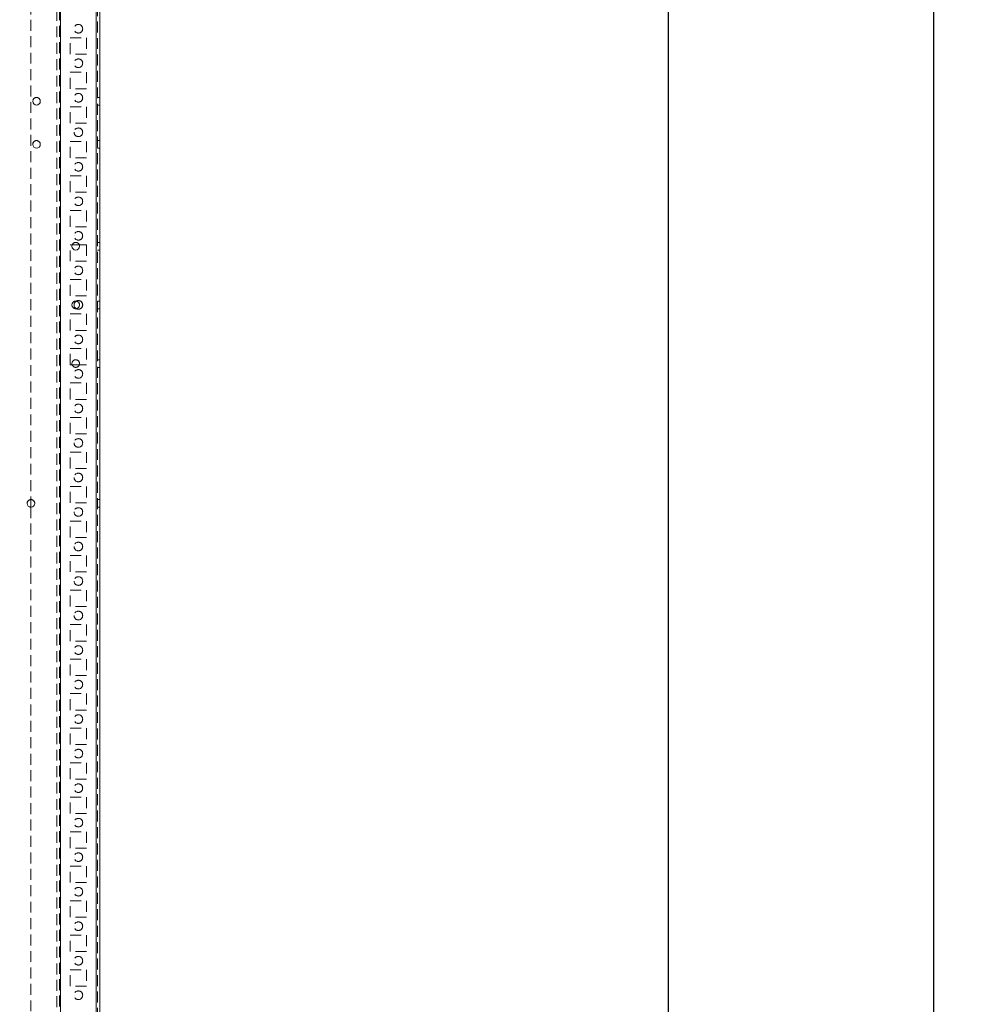
# Model space of a CAD drawing. Units: millimetres. Extents: x -3786 to 4614, y -3385 to 2555.
# Drawn here: x 499 to 1048, y -1420 to -850 of the extents above; entities that cross this region are included whole.
import ezdxf

# ---------------------------------------------------------------- set-up
doc = ezdxf.new("R2010")
doc.units = ezdxf.units.MM
doc.header["$LTSCALE"] = 5
doc.header["$PDSIZE"] = -1
doc.linetypes.add('HIDDEN', pattern=[1.905, 1.27, -0.635])
doc.layers.add('Dimensions', color=7, linetype='Continuous')
doc.styles.get("Standard").update_dxf_attribs({"font": 'romans.shx', "width": 0.8})
doc.dimstyles.new('SLDDIMSTYLE2', dxfattribs={"dimscale": 10, "dimtxt": 2.5, "dimasz": 3.302, "dimexe": 1, "dimexo": 1, "dimgap": 0.926042, "dimtad": 1, "dimdec": 0, "dimrnd": 1e-09, "dimzin": 12, "dimdsep": 46, "dimtxsty": 'Standard', "dimcen": 2, "dimadec": 0, "dimazin": 3, "dimtfac": 1, "dimtdec": 0, "dimtmove": 0, "dimatfit": 0, "dimfxl": 1, "dimfrac": 2, "dimtolj": 1, "dimtzin": 12, "dimarcsym": 0})

# ---------------------------------------------------------------- blocks, each defined once
blk = doc.blocks.new('*D17')
at = {"layer": 'Defpoints', "color": 0, "transparency": 16777216}
for p in [(498.58, 245.05), (874.47, 245.05), (498.57, -1674.96)]:
    blk.add_point(p, dxfattribs=at)
at = {"layer": 'Dimensions', "color": 0, "lineweight": -2, "transparency": 16777216}
for p, q in [((518.58, 245.05), (894.47, 245.05)), ((874.47, -1608.92), (874.47, 179.01)), ((518.57, -1674.96), (894.47, -1674.96))]:
    blk.add_line(p, q, dxfattribs=at)
at = {"layer": 'Dimensions', "color": 0, "transparency": 16777216}
for points in [[(863.47, 179.01), (885.48, 179.01), (874.47, 245.05)], [(863.47, -1608.92), (885.48, -1608.92), (874.47, -1674.96)]]:
    blk.add_solid(points, dxfattribs=at)
at = {"layer": 'Dimensions', "color": 0, "transparency": 16777216, "insert": (830.95, -714.95), "char_height": 50, "attachment_point": 5, "rotation": 90}
blk.add_mtext('\\A1;1920', dxfattribs=at)
blk = doc.blocks.new('*D20')
at = {"layer": 'Defpoints', "color": 0, "transparency": 16777216}
for p in [(542.98, 295.05), (1028.24, 295.05), (542.97, -1724.96)]:
    blk.add_point(p, dxfattribs=at)
at = {"layer": 'Dimensions', "color": 0, "lineweight": -2, "transparency": 16777216}
for p, q in [((562.98, 295.05), (1048.24, 295.05)), ((1028.24, -1658.92), (1028.24, 229.01)), ((562.97, -1724.96), (1048.24, -1724.96))]:
    blk.add_line(p, q, dxfattribs=at)
at = {"layer": 'Dimensions', "color": 0, "transparency": 16777216}
for points in [[(1017.24, 229.01), (1039.25, 229.01), (1028.24, 295.05)], [(1017.24, -1658.92), (1039.25, -1658.92), (1028.24, -1724.96)]]:
    blk.add_solid(points, dxfattribs=at)
at = {"layer": 'Dimensions', "color": 0, "transparency": 16777216, "insert": (984.72, -714.95), "char_height": 50, "attachment_point": 5, "rotation": 90}
blk.add_mtext('\\A1;2020', dxfattribs=at)

msp = doc.modelspace()

# ---------------------------------------------------------------- linework, layer by layer
at = {"color": 7, "linetype": 'Continuous', "lineweight": 18}
for p, q in [((542.97, -1722.1, -200.31), (542.97, 292.2, -200.31)), ((545.07, -1722.1, -200.31), (545.07, 292.2, -200.31)), ((528.98, -980.2, -200.31), (533.11, -980.2, -200.31)), ((528.85, -1048.95, -200.31), (528.98, -1049.7, -200.31)), ((528.85, -1048.95, -200.31), (528.98, -1049.7, -200.31)), ((533.11, -1049.7, -200.31), (528.98, -1049.7, -200.31)), ((533.12, -1049.7, -200.31), (528.98, -1049.7, -200.31)), ((533.11, -1049.7, -200.31), (533.25, -1048.95, -200.31)), ((533.11, -1049.7, -200.31), (533.25, -1048.95, -200.31)), ((505.07, -1127.75, -200.31), (505.07, -1132.15, -200.31))]:
    msp.add_line(p, q, dxfattribs=at)
at = {"color": 7, "linetype": 'HIDDEN', "lineweight": 18}
for p, q in [((542.97, 292.2, -200.31), (542.97, -1722.1, -200.31)), ((542.97, -1722.1, -200.31), (542.97, 292.2, -200.31)), ((542.97, 292.2, -200.31), (542.97, -1722.1, -200.31)), ((543.57, 292.2, -200.31), (543.57, -1722.1, -200.31)), ((520.07, 241.8, -200.31), (520.07, -1671.7, -200.31)), ((521.57, 242.16, -200.31), (521.57, -1672.07, -200.31)), ((522.17, 245.05, -200.31), (522.17, -1674.95, -200.31)), ((522.17, -1674.95, -200.31), (522.17, 245.05, -200.31)), ((522.17, 245.05, -200.31), (522.17, -1674.95, -200.31)), ((522.17, -1672.47, -200.31), (522.17, 242.57, -200.31)), ((542.97, 245.05, -200.31), (542.97, -1674.95, -200.31)), ((542.97, -1674.95, -200.31), (542.97, 245.05, -200.31)), ((542.97, -1674.95, -200.31), (542.97, 245.05, -200.31)), ((542.97, 245.05, -200.31), (542.97, -1674.95, -200.31)), ((505.07, -802.15, -200.31), (505.07, -1127.75, -200.31)), ((527.82, -860.2, -200.31), (537.32, -860.2, -200.31)), ((527.82, -869.7, -200.31), (527.82, -860.2, -200.31)), ((527.82, -860.2, -200.31), (537.32, -860.2, -200.31)), ((527.82, -860.2, -200.31), (527.82, -860.2, -200.31)), ((537.32, -860.2, -200.31), (537.32, -869.7, -200.31)), ((537.32, -860.2, -200.31), (537.32, -860.2, -200.31)), ((537.32, -869.7, -200.31), (527.82, -869.7, -200.31)), ((537.32, -869.7, -200.31), (527.82, -869.7, -200.31)), ((530.07, -874.95, -200.31), (530.07, -874.95, -200.31)), ((535.07, -874.95, -200.31), (535.07, -874.95, -200.31)), ((527.82, -880.2, -200.31), (537.32, -880.2, -200.31)), ((527.82, -889.7, -200.31), (527.82, -880.2, -200.31)), ((527.82, -880.2, -200.31), (537.32, -880.2, -200.31)), ((527.82, -880.2, -200.31), (527.82, -880.2, -200.31)), ((537.32, -880.2, -200.31), (537.32, -889.7, -200.31)), ((537.32, -880.2, -200.31), (537.32, -880.2, -200.31)), ((537.32, -889.7, -200.31), (527.82, -889.7, -200.31)), ((537.32, -889.7, -200.31), (527.82, -889.7, -200.31)), ((537.32, -889.7, -200.31), (527.82, -889.7, -200.31)), ((527.82, -889.7, -200.31), (527.82, -889.7, -200.31)), ((545.07, -894.75, -200.31), (543.57, -894.75, -200.31)), ((545.07, -894.75, -200.31), (543.57, -894.75, -200.31)), ((527.82, -900.2, -200.31), (537.32, -900.2, -200.31)), ((527.82, -909.7, -200.31), (527.82, -900.2, -200.31)), ((527.82, -900.2, -200.31), (537.32, -900.2, -200.31)), ((527.82, -900.2, -200.31), (527.82, -900.2, -200.31)), ((537.32, -900.2, -200.31), (537.32, -909.7, -200.31)), ((537.32, -900.2, -200.31), (537.32, -900.2, -200.31)), ((543.57, -899.15, -200.31), (545.07, -899.15, -200.31)), ((543.57, -899.15, -200.31), (545.07, -899.15, -200.31)), ((537.32, -909.7, -200.31), (527.82, -909.7, -200.31)), ((537.32, -909.7, -200.31), (527.82, -909.7, -200.31)), ((527.82, -920.2, -200.31), (537.32, -920.2, -200.31)), ((527.82, -929.7, -200.31), (527.82, -920.2, -200.31)), ((527.82, -920.2, -200.31), (537.32, -920.2, -200.31)), ((527.82, -920.2, -200.31), (527.82, -920.2, -200.31)), ((537.32, -920.2, -200.31), (537.32, -929.7, -200.31)), ((537.32, -920.2, -200.31), (537.32, -920.2, -200.31)), ((545.07, -919.75, -200.31), (543.57, -919.75, -200.31)), ((545.07, -919.75, -200.31), (543.57, -919.75, -200.31)), ((543.57, -924.15, -200.31), (545.07, -924.15, -200.31)), ((543.57, -924.15, -200.31), (545.07, -924.15, -200.31)), ((537.32, -929.7, -200.31), (527.82, -929.7, -200.31)), ((537.32, -929.7, -200.31), (527.82, -929.7, -200.31)), ((527.82, -929.7, -200.31), (527.82, -929.7, -200.31)), ((537.32, -929.7, -200.31), (527.82, -929.7, -200.31)), ((530.07, -934.95, -200.31), (530.07, -934.95, -200.31)), ((535.07, -934.95, -200.31), (535.07, -934.95, -200.31)), ((527.82, -940.2, -200.31), (537.32, -940.2, -200.31)), ((527.82, -949.7, -200.31), (527.82, -940.2, -200.31)), ((527.82, -940.2, -200.31), (537.32, -940.2, -200.31)), ((527.82, -940.2, -200.31), (527.82, -940.2, -200.31)), ((537.32, -940.2, -200.31), (537.32, -949.7, -200.31)), ((537.32, -940.2, -200.31), (537.32, -940.2, -200.31)), ((537.32, -949.7, -200.31), (527.82, -949.7, -200.31)), ((537.32, -949.7, -200.31), (527.82, -949.7, -200.31)), ((537.32, -949.7, -200.31), (527.82, -949.7, -200.31)), ((527.82, -949.7, -200.31), (527.82, -949.7, -200.31)), ((527.82, -960.2, -200.31), (537.32, -960.2, -200.31)), ((527.82, -969.7, -200.31), (527.82, -960.2, -200.31)), ((527.82, -960.2, -200.31), (537.32, -960.2, -200.31)), ((527.82, -960.2, -200.31), (527.82, -960.2, -200.31)), ((537.32, -960.2, -200.31), (537.32, -969.7, -200.31)), ((537.32, -960.2, -200.31), (537.32, -960.2, -200.31)), ((537.32, -969.7, -200.31), (527.82, -969.7, -200.31)), ((537.32, -969.7, -200.31), (527.82, -969.7, -200.31)), ((530.07, -974.95, -200.31), (530.07, -974.95, -200.31)), ((535.07, -974.95, -200.31), (535.07, -974.95, -200.31)), ((527.82, -980.2, -200.31), (528.98, -980.2, -200.31)), ((527.82, -989.7, -200.31), (527.82, -980.2, -200.31)), ((527.82, -980.2, -200.31), (537.32, -980.2, -200.31)), ((527.82, -980.2, -200.31), (537.32, -980.2, -200.31)), ((527.82, -980.2, -200.31), (527.82, -980.2, -200.31)), ((527.82, -980.2, -200.31), (527.82, -980.2, -200.31)), ((527.82, -980.2, -200.31), (537.32, -980.2, -200.31)), ((528.85, -980.95, -200.31), (528.85, -980.95, -200.31)), ((533.11, -980.2, -200.31), (537.32, -980.2, -200.31)), ((533.25, -980.95, -200.31), (533.25, -980.95, -200.31)), ((537.32, -980.2, -200.31), (537.32, -989.7, -200.31)), ((537.32, -980.2, -200.31), (537.32, -980.2, -200.31)), ((537.32, -980.2, -200.31), (537.32, -980.2, -200.31)), ((545.07, -978.75, -200.31), (543.57, -978.75, -200.31)), ((545.07, -978.75, -200.31), (543.57, -978.75, -200.31)), ((543.57, -983.15, -200.31), (545.07, -983.15, -200.31)), ((543.57, -983.15, -200.31), (545.07, -983.15, -200.31)), ((537.32, -989.7, -200.31), (527.82, -989.7, -200.31)), ((537.32, -989.7, -200.31), (527.82, -989.7, -200.31)), ((537.32, -989.7, -200.31), (527.82, -989.7, -200.31)), ((530.07, -994.95, -200.31), (530.07, -994.95, -200.31)), ((535.07, -994.95, -200.31), (535.07, -994.95, -200.31)), ((527.82, -1000.2, -200.31), (537.32, -1000.2, -200.31)), ((527.82, -1009.7, -200.31), (527.82, -1000.2, -200.31)), ((527.82, -1000.2, -200.31), (537.32, -1000.2, -200.31)), ((527.82, -1000.2, -200.31), (527.82, -1000.2, -200.31)), ((537.32, -1000.2, -200.31), (537.32, -1009.7, -200.31)), ((537.32, -1000.2, -200.31), (537.32, -1000.2, -200.31)), ((537.32, -1009.7, -200.31), (527.82, -1009.7, -200.31)), ((537.32, -1009.7, -200.31), (527.82, -1009.7, -200.31)), ((537.32, -1009.7, -200.31), (527.82, -1009.7, -200.31)), ((527.82, -1009.7, -200.31), (527.82, -1009.7, -200.31)), ((545.07, -1012.75, -200.31), (543.57, -1012.75, -200.31)), ((545.07, -1012.75, -200.31), (543.57, -1012.75, -200.31)), ((527.82, -1020.2, -200.31), (537.32, -1020.2, -200.31)), ((527.82, -1029.7, -200.31), (527.82, -1020.2, -200.31)), ((527.82, -1020.2, -200.31), (537.32, -1020.2, -200.31)), ((527.82, -1020.2, -200.31), (527.82, -1020.2, -200.31)), ((527.82, -1020.2, -200.31), (527.82, -1020.2, -200.31)), ((527.82, -1020.2, -200.31), (537.32, -1020.2, -200.31)), ((531.05, -1017.15, -200.31), (531.35, -1017.13, -200.31)), ((537.32, -1020.2, -200.31), (537.32, -1029.7, -200.31)), ((537.32, -1020.2, -200.31), (537.32, -1020.2, -200.31)), ((537.32, -1020.2, -200.31), (537.32, -1020.2, -200.31)), ((543.57, -1017.15, -200.31), (545.07, -1017.15, -200.31)), ((543.57, -1017.15, -200.31), (545.07, -1017.15, -200.31)), ((537.32, -1029.7, -200.31), (527.82, -1029.7, -200.31)), ((537.32, -1029.7, -200.31), (527.82, -1029.7, -200.31)), ((527.82, -1029.7, -200.31), (527.82, -1029.7, -200.31)), ((537.32, -1029.7, -200.31), (527.82, -1029.7, -200.31)), ((537.32, -1029.7, -200.31), (527.82, -1029.7, -200.31)), ((527.82, -1029.7, -200.31), (527.82, -1029.7, -200.31)), ((527.82, -1040.2, -200.31), (537.32, -1040.2, -200.31)), ((527.82, -1049.7, -200.31), (527.82, -1040.2, -200.31)), ((527.82, -1040.2, -200.31), (537.32, -1040.2, -200.31)), ((527.82, -1040.2, -200.31), (527.82, -1040.2, -200.31)), ((537.32, -1040.2, -200.31), (537.32, -1049.7, -200.31)), ((537.32, -1040.2, -200.31), (537.32, -1040.2, -200.31)), ((528.98, -1049.7, -200.31), (527.82, -1049.7, -200.31)), ((528.98, -1049.7, -200.31), (527.82, -1049.7, -200.31)), ((537.32, -1049.7, -200.31), (533.11, -1049.7, -200.31)), ((537.32, -1049.7, -200.31), (533.12, -1049.7, -200.31)), ((545.07, -1046.75, -200.31), (543.57, -1046.75, -200.31)), ((545.07, -1046.75, -200.31), (543.57, -1046.75, -200.31)), ((543.57, -1051.15, -200.31), (545.07, -1051.15, -200.31)), ((543.57, -1051.15, -200.31), (545.07, -1051.15, -200.31)), ((527.82, -1060.2, -200.31), (537.32, -1060.2, -200.31)), ((527.82, -1069.7, -200.31), (527.82, -1060.2, -200.31)), ((527.82, -1060.2, -200.31), (527.82, -1060.2, -200.31)), ((527.82, -1060.2, -200.31), (537.32, -1060.2, -200.31)), ((527.82, -1060.2, -200.31), (537.32, -1060.2, -200.31)), ((527.82, -1060.2, -200.31), (527.82, -1060.2, -200.31)), ((527.82, -1060.2, -200.31), (527.82, -1060.2, -200.31)), ((527.82, -1060.2, -200.31), (537.32, -1060.2, -200.31)), ((537.32, -1060.2, -200.31), (537.32, -1069.7, -200.31)), ((537.32, -1060.2, -200.31), (537.32, -1060.2, -200.31)), ((537.32, -1060.2, -200.31), (537.32, -1060.2, -200.31)), ((537.32, -1060.2, -200.31), (537.32, -1060.2, -200.31)), ((537.32, -1069.7, -200.31), (527.82, -1069.7, -200.31)), ((537.32, -1069.7, -200.31), (527.82, -1069.7, -200.31)), ((527.82, -1069.7, -200.31), (527.82, -1069.7, -200.31)), ((537.32, -1069.7, -200.31), (527.82, -1069.7, -200.31)), ((530.07, -1074.95, -200.31), (530.07, -1074.95, -200.31)), ((530.07, -1074.95, -200.31), (530.07, -1074.95, -200.31)), ((535.07, -1074.95, -200.31), (535.07, -1074.95, -200.31)), ((535.07, -1074.95, -200.31), (535.07, -1074.95, -200.31)), ((527.82, -1080.2, -200.31), (537.32, -1080.2, -200.31)), ((527.82, -1089.7, -200.31), (527.82, -1080.2, -200.31)), ((527.82, -1080.2, -200.31), (537.32, -1080.2, -200.31)), ((527.82, -1080.2, -200.31), (527.82, -1080.2, -200.31)), ((527.82, -1080.2, -200.31), (527.82, -1080.2, -200.31)), ((527.82, -1080.2, -200.31), (537.32, -1080.2, -200.31)), ((537.32, -1080.2, -200.31), (537.32, -1089.7, -200.31)), ((537.32, -1080.2, -200.31), (537.32, -1080.2, -200.31)), ((537.32, -1080.2, -200.31), (537.32, -1080.2, -200.31)), ((537.32, -1089.7, -200.31), (527.82, -1089.7, -200.31)), ((537.32, -1089.7, -200.31), (527.82, -1089.7, -200.31)), ((537.32, -1089.7, -200.31), (527.82, -1089.7, -200.31)), ((527.82, -1089.7, -200.31), (527.82, -1089.7, -200.31)), ((527.82, -1100.2, -200.31), (537.32, -1100.2, -200.31)), ((527.82, -1109.7, -200.31), (527.82, -1100.2, -200.31)), ((527.82, -1100.2, -200.31), (537.32, -1100.2, -200.31)), ((527.82, -1100.2, -200.31), (527.82, -1100.2, -200.31)), ((537.32, -1100.2, -200.31), (537.32, -1109.7, -200.31)), ((537.32, -1100.2, -200.31), (537.32, -1100.2, -200.31)), ((537.32, -1109.7, -200.31), (527.82, -1109.7, -200.31)), ((537.32, -1109.7, -200.31), (527.82, -1109.7, -200.31)), ((530.07, -1114.95, -200.31), (530.07, -1114.95, -200.31)), ((535.07, -1114.95, -200.31), (535.07, -1114.95, -200.31)), ((527.82, -1120.2, -200.31), (537.32, -1120.2, -200.31)), ((527.82, -1129.7, -200.31), (527.82, -1120.2, -200.31)), ((527.82, -1120.2, -200.31), (527.82, -1120.2, -200.31)), ((527.82, -1120.2, -200.31), (537.32, -1120.2, -200.31)), ((527.82, -1120.2, -200.31), (537.32, -1120.2, -200.31)), ((527.82, -1120.2, -200.31), (527.82, -1120.2, -200.31)), ((527.82, -1120.2, -200.31), (527.82, -1120.2, -200.31)), ((527.82, -1120.2, -200.31), (537.32, -1120.2, -200.31)), ((537.32, -1120.2, -200.31), (537.32, -1129.7, -200.31)), ((537.32, -1120.2, -200.31), (537.32, -1120.2, -200.31)), ((537.32, -1120.2, -200.31), (537.32, -1120.2, -200.31)), ((537.32, -1120.2, -200.31), (537.32, -1120.2, -200.31)), ((545.07, -1127.75, -200.31), (543.57, -1127.75, -200.31)), ((545.07, -1127.75, -200.31), (543.57, -1127.75, -200.31)), ((505.07, -1132.15, -200.31), (505.07, -1457.75, -200.31)), ((537.32, -1129.7, -200.31), (527.82, -1129.7, -200.31)), ((537.32, -1129.7, -200.31), (527.82, -1129.7, -200.31)), ((527.82, -1129.7, -200.31), (527.82, -1129.7, -200.31)), ((537.32, -1129.7, -200.31), (527.82, -1129.7, -200.31)), ((530.07, -1134.95, -200.31), (530.07, -1134.95, -200.31)), ((535.07, -1134.95, -200.31), (535.07, -1134.95, -200.31)), ((543.57, -1132.15, -200.31), (545.07, -1132.15, -200.31)), ((543.57, -1132.15, -200.31), (545.07, -1132.15, -200.31)), ((527.82, -1140.2, -200.31), (537.32, -1140.2, -200.31)), ((527.82, -1149.7, -200.31), (527.82, -1140.2, -200.31)), ((527.82, -1140.2, -200.31), (537.32, -1140.2, -200.31)), ((527.82, -1140.2, -200.31), (527.82, -1140.2, -200.31)), ((537.32, -1140.2, -200.31), (537.32, -1149.7, -200.31)), ((537.32, -1140.2, -200.31), (537.32, -1140.2, -200.31)), ((537.32, -1149.7, -200.31), (527.82, -1149.7, -200.31)), ((537.32, -1149.7, -200.31), (527.82, -1149.7, -200.31)), ((537.32, -1149.7, -200.31), (527.82, -1149.7, -200.31)), ((527.82, -1149.7, -200.31), (527.82, -1149.7, -200.31)), ((527.82, -1160.2, -200.31), (537.32, -1160.2, -200.31)), ((527.82, -1169.7, -200.31), (527.82, -1160.2, -200.31)), ((527.82, -1160.2, -200.31), (537.32, -1160.2, -200.31)), ((527.82, -1160.2, -200.31), (527.82, -1160.2, -200.31)), ((537.32, -1160.2, -200.31), (537.32, -1169.7, -200.31)), ((537.32, -1160.2, -200.31), (537.32, -1160.2, -200.31)), ((537.32, -1169.7, -200.31), (527.82, -1169.7, -200.31)), ((537.32, -1169.7, -200.31), (527.82, -1169.7, -200.31)), ((530.07, -1174.95, -200.31), (530.07, -1174.95, -200.31)), ((535.07, -1174.95, -200.31), (535.07, -1174.95, -200.31)), ((527.82, -1180.2, -200.31), (537.32, -1180.2, -200.31)), ((527.82, -1189.7, -200.31), (527.82, -1180.2, -200.31)), ((527.82, -1180.2, -200.31), (527.82, -1180.2, -200.31)), ((527.82, -1180.2, -200.31), (537.32, -1180.2, -200.31)), ((527.82, -1180.2, -200.31), (537.32, -1180.2, -200.31)), ((527.82, -1180.2, -200.31), (527.82, -1180.2, -200.31)), ((527.82, -1180.2, -200.31), (527.82, -1180.2, -200.31)), ((527.82, -1180.2, -200.31), (537.32, -1180.2, -200.31)), ((537.32, -1180.2, -200.31), (537.32, -1189.7, -200.31)), ((537.32, -1180.2, -200.31), (537.32, -1180.2, -200.31)), ((537.32, -1180.2, -200.31), (537.32, -1180.2, -200.31)), ((537.32, -1180.2, -200.31), (537.32, -1180.2, -200.31)), ((537.32, -1189.7, -200.31), (527.82, -1189.7, -200.31)), ((537.32, -1189.7, -200.31), (527.82, -1189.7, -200.31)), ((527.82, -1189.7, -200.31), (527.82, -1189.7, -200.31)), ((537.32, -1189.7, -200.31), (527.82, -1189.7, -200.31)), ((537.32, -1189.7, -200.31), (527.82, -1189.7, -200.31)), ((527.82, -1189.7, -200.31), (527.82, -1189.7, -200.31)), ((530.07, -1194.95, -200.31), (530.07, -1194.95, -200.31)), ((535.07, -1194.95, -200.31), (535.07, -1194.95, -200.31)), ((527.82, -1200.2, -200.31), (537.32, -1200.2, -200.31)), ((527.82, -1209.7, -200.31), (527.82, -1200.2, -200.31)), ((527.82, -1200.2, -200.31), (537.32, -1200.2, -200.31)), ((527.82, -1200.2, -200.31), (527.82, -1200.2, -200.31)), ((537.32, -1200.2, -200.31), (537.32, -1209.7, -200.31)), ((537.32, -1200.2, -200.31), (537.32, -1200.2, -200.31)), ((537.32, -1209.7, -200.31), (527.82, -1209.7, -200.31)), ((537.32, -1209.7, -200.31), (527.82, -1209.7, -200.31)), ((527.82, -1220.2, -200.31), (537.32, -1220.2, -200.31)), ((527.82, -1229.7, -200.31), (527.82, -1220.2, -200.31)), ((527.82, -1220.2, -200.31), (527.82, -1220.2, -200.31)), ((527.82, -1220.2, -200.31), (537.32, -1220.2, -200.31)), ((527.82, -1220.2, -200.31), (537.32, -1220.2, -200.31)), ((527.82, -1220.2, -200.31), (527.82, -1220.2, -200.31)), ((537.32, -1220.2, -200.31), (537.32, -1229.7, -200.31)), ((537.32, -1220.2, -200.31), (537.32, -1220.2, -200.31)), ((537.32, -1220.2, -200.31), (537.32, -1220.2, -200.31)), ((537.32, -1229.7, -200.31), (527.82, -1229.7, -200.31)), ((537.32, -1229.7, -200.31), (527.82, -1229.7, -200.31)), ((530.07, -1234.95, -200.31), (530.07, -1234.95, -200.31)), ((530.07, -1234.95, -200.31), (530.07, -1234.95, -200.31)), ((535.07, -1234.95, -200.31), (535.07, -1234.95, -200.31)), ((535.07, -1234.95, -200.31), (535.07, -1234.95, -200.31)), ((527.82, -1240.2, -200.31), (537.32, -1240.2, -200.31)), ((527.82, -1249.7, -200.31), (527.82, -1240.2, -200.31)), ((527.82, -1240.2, -200.31), (537.32, -1240.2, -200.31)), ((527.82, -1240.2, -200.31), (527.82, -1240.2, -200.31)), ((527.82, -1240.2, -200.31), (527.82, -1240.2, -200.31)), ((527.82, -1240.2, -200.31), (537.32, -1240.2, -200.31)), ((537.32, -1240.2, -200.31), (537.32, -1249.7, -200.31)), ((537.32, -1240.2, -200.31), (537.32, -1240.2, -200.31)), ((537.32, -1240.2, -200.31), (537.32, -1240.2, -200.31)), ((537.32, -1249.7, -200.31), (527.82, -1249.7, -200.31)), ((537.32, -1249.7, -200.31), (527.82, -1249.7, -200.31)), ((527.82, -1249.7, -200.31), (527.82, -1249.7, -200.31)), ((537.32, -1249.7, -200.31), (527.82, -1249.7, -200.31)), ((537.32, -1249.7, -200.31), (527.82, -1249.7, -200.31)), ((527.82, -1249.7, -200.31), (527.82, -1249.7, -200.31)), ((527.82, -1260.2, -200.31), (537.32, -1260.2, -200.31)), ((527.82, -1269.7, -200.31), (527.82, -1260.2, -200.31)), ((527.82, -1260.2, -200.31), (537.32, -1260.2, -200.31)), ((527.82, -1260.2, -200.31), (527.82, -1260.2, -200.31)), ((537.32, -1260.2, -200.31), (537.32, -1269.7, -200.31)), ((537.32, -1260.2, -200.31), (537.32, -1260.2, -200.31)), ((537.32, -1269.7, -200.31), (527.82, -1269.7, -200.31)), ((537.32, -1269.7, -200.31), (527.82, -1269.7, -200.31)), ((537.32, -1269.7, -200.31), (527.82, -1269.7, -200.31)), ((527.82, -1269.7, -200.31), (527.82, -1269.7, -200.31)), ((530.07, -1274.95, -200.31), (530.07, -1274.95, -200.31)), ((535.07, -1274.95, -200.31), (535.07, -1274.95, -200.31)), ((527.82, -1280.2, -200.31), (537.32, -1280.2, -200.31)), ((527.82, -1289.7, -200.31), (527.82, -1280.2, -200.31)), ((527.82, -1280.2, -200.31), (537.32, -1280.2, -200.31)), ((527.82, -1280.2, -200.31), (527.82, -1280.2, -200.31)), ((527.82, -1280.2, -200.31), (527.82, -1280.2, -200.31)), ((527.82, -1280.2, -200.31), (537.32, -1280.2, -200.31)), ((537.32, -1280.2, -200.31), (537.32, -1289.7, -200.31)), ((537.32, -1280.2, -200.31), (537.32, -1280.2, -200.31)), ((537.32, -1280.2, -200.31), (537.32, -1280.2, -200.31)), ((537.32, -1289.7, -200.31), (527.82, -1289.7, -200.31)), ((537.32, -1289.7, -200.31), (527.82, -1289.7, -200.31)), ((527.82, -1289.7, -200.31), (527.82, -1289.7, -200.31)), ((537.32, -1289.7, -200.31), (527.82, -1289.7, -200.31)), ((537.32, -1289.7, -200.31), (527.82, -1289.7, -200.31)), ((527.82, -1289.7, -200.31), (527.82, -1289.7, -200.31)), ((530.07, -1294.95, -200.31), (530.07, -1294.95, -200.31)), ((530.07, -1294.95, -200.31), (530.07, -1294.95, -200.31)), ((535.07, -1294.95, -200.31), (535.07, -1294.95, -200.31)), ((535.07, -1294.95, -200.31), (535.07, -1294.95, -200.31)), ((527.82, -1300.2, -200.31), (537.32, -1300.2, -200.31)), ((527.82, -1309.7, -200.31), (527.82, -1300.2, -200.31)), ((527.82, -1300.2, -200.31), (527.82, -1300.2, -200.31)), ((527.82, -1300.2, -200.31), (537.32, -1300.2, -200.31)), ((527.82, -1300.2, -200.31), (537.32, -1300.2, -200.31)), ((527.82, -1300.2, -200.31), (527.82, -1300.2, -200.31)), ((527.82, -1300.2, -200.31), (527.82, -1300.2, -200.31)), ((527.82, -1300.2, -200.31), (537.32, -1300.2, -200.31)), ((537.32, -1300.2, -200.31), (537.32, -1309.7, -200.31)), ((537.32, -1300.2, -200.31), (537.32, -1300.2, -200.31)), ((537.32, -1300.2, -200.31), (537.32, -1300.2, -200.31)), ((537.32, -1300.2, -200.31), (537.32, -1300.2, -200.31)), ((537.32, -1309.7, -200.31), (527.82, -1309.7, -200.31)), ((537.32, -1309.7, -200.31), (527.82, -1309.7, -200.31)), ((527.82, -1309.7, -200.31), (527.82, -1309.7, -200.31)), ((537.32, -1309.7, -200.31), (527.82, -1309.7, -200.31)), ((530.07, -1314.95, -200.31), (530.07, -1314.95, -200.31)), ((530.07, -1314.95, -200.31), (530.07, -1314.95, -200.31)), ((535.07, -1314.95, -200.31), (535.07, -1314.95, -200.31)), ((535.07, -1314.95, -200.31), (535.07, -1314.95, -200.31)), ((527.82, -1320.2, -200.31), (537.32, -1320.2, -200.31)), ((527.82, -1329.7, -200.31), (527.82, -1320.2, -200.31)), ((527.82, -1320.2, -200.31), (527.82, -1320.2, -200.31)), ((527.82, -1320.2, -200.31), (537.32, -1320.2, -200.31)), ((527.82, -1320.2, -200.31), (537.32, -1320.2, -200.31)), ((527.82, -1320.2, -200.31), (527.82, -1320.2, -200.31)), ((537.32, -1320.2, -200.31), (537.32, -1329.7, -200.31)), ((537.32, -1320.2, -200.31), (537.32, -1320.2, -200.31)), ((537.32, -1320.2, -200.31), (537.32, -1320.2, -200.31)), ((537.32, -1329.7, -200.31), (527.82, -1329.7, -200.31)), ((537.32, -1329.7, -200.31), (527.82, -1329.7, -200.31)), ((527.82, -1329.7, -200.31), (527.82, -1329.7, -200.31)), ((537.32, -1329.7, -200.31), (527.82, -1329.7, -200.31)), ((537.32, -1329.7, -200.31), (527.82, -1329.7, -200.31)), ((527.82, -1329.7, -200.31), (527.82, -1329.7, -200.31)), ((530.07, -1334.95, -200.31), (530.07, -1334.95, -200.31)), ((530.07, -1334.95, -200.31), (530.07, -1334.95, -200.31)), ((535.07, -1334.95, -200.31), (535.07, -1334.95, -200.31)), ((535.07, -1334.95, -200.31), (535.07, -1334.95, -200.31)), ((527.82, -1340.2, -200.31), (537.32, -1340.2, -200.31)), ((527.82, -1349.7, -200.31), (527.82, -1340.2, -200.31)), ((527.82, -1340.2, -200.31), (537.32, -1340.2, -200.31)), ((527.82, -1340.2, -200.31), (527.82, -1340.2, -200.31)), ((527.82, -1340.2, -200.31), (527.82, -1340.2, -200.31)), ((527.82, -1340.2, -200.31), (537.32, -1340.2, -200.31)), ((537.32, -1340.2, -200.31), (537.32, -1349.7, -200.31)), ((537.32, -1340.2, -200.31), (537.32, -1340.2, -200.31)), ((537.32, -1340.2, -200.31), (537.32, -1340.2, -200.31)), ((537.32, -1349.7, -200.31), (527.82, -1349.7, -200.31)), ((537.32, -1349.7, -200.31), (527.82, -1349.7, -200.31)), ((527.82, -1349.7, -200.31), (527.82, -1349.7, -200.31)), ((537.32, -1349.7, -200.31), (527.82, -1349.7, -200.31)), ((537.32, -1349.7, -200.31), (527.82, -1349.7, -200.31)), ((527.82, -1349.7, -200.31), (527.82, -1349.7, -200.31)), ((530.07, -1354.95, -200.31), (530.07, -1354.95, -200.31)), ((535.07, -1354.95, -200.31), (535.07, -1354.95, -200.31)), ((527.82, -1360.2, -200.31), (537.32, -1360.2, -200.31)), ((527.82, -1369.7, -200.31), (527.82, -1360.2, -200.31)), ((527.82, -1360.2, -200.31), (527.82, -1360.2, -200.31)), ((527.82, -1360.2, -200.31), (537.32, -1360.2, -200.31)), ((527.82, -1360.2, -200.31), (537.32, -1360.2, -200.31)), ((527.82, -1360.2, -200.31), (527.82, -1360.2, -200.31)), ((527.82, -1360.2, -200.31), (527.82, -1360.2, -200.31)), ((527.82, -1360.2, -200.31), (537.32, -1360.2, -200.31)), ((537.32, -1360.2, -200.31), (537.32, -1369.7, -200.31)), ((537.32, -1360.2, -200.31), (537.32, -1360.2, -200.31)), ((537.32, -1360.2, -200.31), (537.32, -1360.2, -200.31)), ((537.32, -1360.2, -200.31), (537.32, -1360.2, -200.31)), ((537.32, -1369.7, -200.31), (527.82, -1369.7, -200.31)), ((537.32, -1369.7, -200.31), (527.82, -1369.7, -200.31)), ((527.82, -1369.7, -200.31), (527.82, -1369.7, -200.31)), ((537.32, -1369.7, -200.31), (527.82, -1369.7, -200.31)), ((537.32, -1369.7, -200.31), (527.82, -1369.7, -200.31)), ((527.82, -1369.7, -200.31), (527.82, -1369.7, -200.31)), ((527.82, -1380.2, -200.31), (537.32, -1380.2, -200.31)), ((527.82, -1389.7, -200.31), (527.82, -1380.2, -200.31)), ((527.82, -1380.2, -200.31), (527.82, -1380.2, -200.31)), ((527.82, -1380.2, -200.31), (537.32, -1380.2, -200.31)), ((527.82, -1380.2, -200.31), (537.32, -1380.2, -200.31)), ((527.82, -1380.2, -200.31), (527.82, -1380.2, -200.31)), ((527.82, -1380.2, -200.31), (527.82, -1380.2, -200.31)), ((527.82, -1380.2, -200.31), (537.32, -1380.2, -200.31)), ((530.07, -1374.95, -200.31), (530.07, -1374.95, -200.31)), ((535.07, -1374.95, -200.31), (535.07, -1374.95, -200.31)), ((537.32, -1380.2, -200.31), (537.32, -1389.7, -200.31)), ((537.32, -1380.2, -200.31), (537.32, -1380.2, -200.31)), ((537.32, -1380.2, -200.31), (537.32, -1380.2, -200.31)), ((537.32, -1380.2, -200.31), (537.32, -1380.2, -200.31)), ((537.32, -1389.7, -200.31), (527.82, -1389.7, -200.31)), ((537.32, -1389.7, -200.31), (527.82, -1389.7, -200.31)), ((527.82, -1389.7, -200.31), (527.82, -1389.7, -200.31)), ((537.32, -1389.7, -200.31), (527.82, -1389.7, -200.31)), ((530.07, -1394.95, -200.31), (530.07, -1394.95, -200.31)), ((530.07, -1394.95, -200.31), (530.07, -1394.95, -200.31)), ((535.07, -1394.95, -200.31), (535.07, -1394.95, -200.31)), ((535.07, -1394.95, -200.31), (535.07, -1394.95, -200.31)), ((527.82, -1400.2, -200.31), (537.32, -1400.2, -200.31)), ((527.82, -1409.7, -200.31), (527.82, -1400.2, -200.31)), ((527.82, -1400.2, -200.31), (527.82, -1400.2, -200.31)), ((527.82, -1400.2, -200.31), (537.32, -1400.2, -200.31)), ((527.82, -1400.2, -200.31), (537.32, -1400.2, -200.31)), ((527.82, -1400.2, -200.31), (527.82, -1400.2, -200.31)), ((527.82, -1400.2, -200.31), (527.82, -1400.2, -200.31)), ((527.82, -1400.2, -200.31), (537.32, -1400.2, -200.31)), ((537.32, -1400.2, -200.31), (537.32, -1409.7, -200.31)), ((537.32, -1400.2, -200.31), (537.32, -1400.2, -200.31)), ((537.32, -1400.2, -200.31), (537.32, -1400.2, -200.31)), ((537.32, -1400.2, -200.31), (537.32, -1400.2, -200.31)), ((537.32, -1409.7, -200.31), (527.82, -1409.7, -200.31)), ((537.32, -1409.7, -200.31), (527.82, -1409.7, -200.31)), ((527.82, -1409.7, -200.31), (527.82, -1409.7, -200.31)), ((537.32, -1409.7, -200.31), (527.82, -1409.7, -200.31)), ((537.32, -1409.7, -200.31), (527.82, -1409.7, -200.31)), ((527.82, -1409.7, -200.31), (527.82, -1409.7, -200.31)), ((530.07, -1414.95, -200.31), (530.07, -1414.95, -200.31)), ((530.07, -1414.95, -200.31), (530.07, -1414.95, -200.31)), ((535.07, -1414.95, -200.31), (535.07, -1414.95, -200.31)), ((535.07, -1414.95, -200.31), (535.07, -1414.95, -200.31))]:
    msp.add_line(p, q, dxfattribs=at)
at = {"color": 7, "linetype": 'HIDDEN', "lineweight": 18, "elevation": -200.31, "flags": 128}
msp.add_lwpolyline([(532.57, -1017.45), (531.61, -1017.26), (531.35, -1017.13)], dxfattribs=at)
at = {"color": 7, "linetype": 'HIDDEN', "lineweight": 18}
for centre in [(532.57, -854.95, -200.31), (532.57, -854.95, -200.31), (532.57, -854.95, -200.31), (532.57, -854.95, -200.31), (532.57, -874.95, -200.31), (532.57, -874.95, -200.31), (532.57, -874.95, -200.31), (532.57, -874.95, -200.31), (532.57, -894.95, -200.31), (532.57, -894.95, -200.31), (532.57, -894.95, -200.31), (532.57, -894.95, -200.31), (532.57, -914.95, -200.31), (532.57, -914.95, -200.31), (532.57, -914.95, -200.31), (532.57, -934.95, -200.31), (532.57, -934.95, -200.31), (532.57, -934.95, -200.31), (532.57, -934.95, -200.31), (532.57, -954.95, -200.31), (532.57, -954.95, -200.31), (532.57, -954.95, -200.31), (532.57, -954.95, -200.31), (532.57, -974.95, -200.31), (532.57, -974.95, -200.31), (532.57, -974.95, -200.31), (532.57, -974.95, -200.31), (532.57, -994.95, -200.31), (532.57, -994.95, -200.31), (532.57, -994.95, -200.31), (532.57, -994.95, -200.31), (532.57, -1034.95, -200.31), (532.57, -1034.95, -200.31), (532.57, -1034.95, -200.31), (532.57, -1034.95, -200.31), (532.57, -1054.95, -200.31), (532.57, -1054.95, -200.31), (532.57, -1054.95, -200.31), (532.57, -1054.95, -200.31), (532.57, -1074.95, -200.31), (532.57, -1074.95, -200.31), (532.57, -1074.95, -200.31), (532.57, -1074.95, -200.31), (532.57, -1094.95, -200.31), (532.57, -1094.95, -200.31), (532.57, -1094.95, -200.31), (532.57, -1114.95, -200.31), (532.57, -1114.95, -200.31), (532.57, -1114.95, -200.31), (532.57, -1134.95, -200.31), (532.57, -1134.95, -200.31), (532.57, -1134.95, -200.31), (532.57, -1154.95, -200.31), (532.57, -1154.95, -200.31), (532.57, -1154.95, -200.31), (532.57, -1174.95, -200.31), (532.57, -1174.95, -200.31), (532.57, -1174.95, -200.31), (532.57, -1194.95, -200.31), (532.57, -1194.95, -200.31), (532.57, -1194.95, -200.31), (532.57, -1214.95, -200.31), (532.57, -1214.95, -200.31), (532.57, -1214.95, -200.31), (532.57, -1214.95, -200.31), (532.57, -1234.95, -200.31), (532.57, -1234.95, -200.31), (532.57, -1234.95, -200.31), (532.57, -1234.95, -200.31), (532.57, -1254.95, -200.31), (532.57, -1254.95, -200.31), (532.57, -1254.95, -200.31), (532.57, -1254.95, -200.31), (532.57, -1274.95, -200.31), (532.57, -1274.95, -200.31), (532.57, -1274.95, -200.31), (532.57, -1274.95, -200.31), (532.57, -1294.95, -200.31), (532.57, -1294.95, -200.31), (532.57, -1294.95, -200.31), (532.57, -1294.95, -200.31), (532.57, -1314.95, -200.31), (532.57, -1314.95, -200.31), (532.57, -1314.95, -200.31), (532.57, -1314.95, -200.31), (532.57, -1334.95, -200.31), (532.57, -1334.95, -200.31), (532.57, -1334.95, -200.31), (532.57, -1334.95, -200.31), (532.57, -1354.95, -200.31), (532.57, -1354.95, -200.31), (532.57, -1354.95, -200.31), (532.57, -1354.95, -200.31), (532.57, -1374.95, -200.31), (532.57, -1374.95, -200.31), (532.57, -1374.95, -200.31), (532.57, -1374.95, -200.31), (532.57, -1394.95, -200.31), (532.57, -1394.95, -200.31), (532.57, -1394.95, -200.31), (532.57, -1394.95, -200.31), (532.57, -1414.95, -200.31), (532.57, -1414.95, -200.31), (532.57, -1414.95, -200.31), (532.57, -1414.95, -200.31)]:
    msp.add_circle(centre, 2.5, dxfattribs=at)
at = {"color": 7, "linetype": 'Continuous', "lineweight": 18}
for centre in [(508.32, -896.95, -200.31), (508.32, -921.95, -200.31), (531.05, -980.95, -200.31), (531.05, -1014.95, -200.31), (531.05, -1048.95, -200.31), (505.07, -1129.95, -200.31)]:
    msp.add_circle(centre, 2.2, dxfattribs=at)
at = {"color": 7, "linetype": 'HIDDEN', "lineweight": 18}
for centre, radius, start, end in [((508.32, -896.95, -200.31), 2.2, 0, 180), ((508.32, -896.95, -200.31), 2.2, 0, 180), ((508.32, -896.95, -200.31), 2.2, 0, 180), ((532.57, -914.95, -200.31), 2.5, 180, 360), ((508.32, -921.95, -200.31), 2.2, 0, 180), ((508.32, -921.95, -200.31), 2.2, 0, 180), ((508.32, -921.95, -200.31), 2.2, 0, 180), ((531.05, -980.95, -200.31), 2.2, 0, 180), ((531.05, -980.95, -200.31), 2.2, 0, 180), ((531.05, -980.95, -200.31), 2.2, 0, 180), ((531.05, -1014.95, -200.31), 2.2, 0, 180), ((531.05, -1014.95, -200.31), 2.2, 0, 270), ((531.05, -1014.95, -200.31), 2.2, 0, 277.8294), ((532.57, -1014.95, -200.31), 2.5, 240.5675, 180), ((532.57, -1014.95, -200.31), 2.5, 0, 180), ((532.57, -1014.95, -200.31), 2.5, 270, 119.2379), ((532.57, -1014.95, -200.31), 2.5, 240.7616, 360), ((532.57, -1014.95, -200.31), 2.5, 240.6513, 0), ((531.05, -1048.95, -200.31), 2.2, 0, 180), ((531.05, -1048.95, -200.31), 2.2, 0, 180), ((531.05, -1048.95, -200.31), 2.2, 0, 180), ((531.05, -1048.95, -200.31), 2.2, 199.9419, 270), ((531.05, -1048.95, -200.31), 2.2, 199.9422, 340.0578), ((531.05, -1048.95, -200.31), 2.2, 270, 340.0581), ((532.57, -1094.95, -200.31), 2.5, 180, 360), ((532.57, -1114.95, -200.31), 2.5, 180, 360), ((505.07, -1129.95, -200.31), 2.2, 0, 180), ((505.07, -1129.95, -200.31), 2.2, 0, 270), ((505.07, -1129.95, -200.31), 2.2, 0, 270), ((532.57, -1134.95, -200.31), 2.5, 180, 360), ((532.57, -1154.95, -200.31), 2.5, 180, 360), ((532.57, -1174.95, -200.31), 2.5, 180, 360), ((532.57, -1194.95, -200.31), 2.5, 180, 360)]:
    msp.add_arc(centre, radius, start, end, dxfattribs=at)
at = {"color": 7, "linetype": 'Continuous', "lineweight": 18}
for centre, radius, start, end in [((508.32, -896.95, -200.31), 2.2, 180, 0), ((508.32, -896.95, -200.31), 2.2, 180, 270), ((508.32, -896.95, -200.31), 2.2, 180, 0), ((508.32, -896.95, -200.31), 2.2, 270, 0), ((508.32, -921.95, -200.31), 2.2, 180, 0), ((508.32, -921.95, -200.31), 2.2, 180, 270), ((508.32, -921.95, -200.31), 2.2, 180, 0), ((508.32, -921.95, -200.31), 2.2, 270, 0), ((531.05, -980.95, -200.31), 2.2, 180, 0), ((531.05, -980.95, -200.31), 2.2, 180, 270), ((531.05, -980.95, -200.31), 2.2, 180, 0), ((531.05, -980.95, -200.31), 2.2, 270, 0), ((531.05, -1014.95, -200.31), 2.2, 180, 0), ((532.57, -1014.95, -200.31), 2.5, 119.2379, 240.6779), ((532.57, -1014.95, -200.31), 2.5, 180, 240.5675), ((532.57, -1014.95, -200.31), 2.5, 180, 240.7616), ((532.57, -1014.95, -200.31), 2.5, 180, 240.6513), ((531.05, -1014.95, -200.31), 2.2, 277.8298, 0), ((531.05, -1014.95, -200.31), 2.2, 277.8294, 0), ((531.05, -1048.95, -200.31), 2.2, 180, 0), ((505.07, -1129.95, -200.31), 2.2, 180, 0), ((505.07, -1129.95, -200.31), 2.2, 270, 0), ((505.07, -1129.95, -200.31), 2.2, 270, 0)]:
    msp.add_arc(centre, radius, start, end, dxfattribs=at)

# ---------------------------------------------------------------- dimensions: what is measured, and where the dimension line sits
at = {"layer": 'Dimensions'}
for base, p1, p2, picture, middle in [((1028.24, 295.05, -200.31), (542.97, -1724.96, -200.31), (542.98, 295.05, -200.31), '*D20', (984.72, -714.95, -200.31)), ((874.47, 245.05, -200.31), (498.57, -1674.96, -200.31), (498.58, 245.05, -200.31), '*D17', (830.95, -714.95, -200.31))]:
    dim = msp.add_linear_dim(base=base, p1=p1, p2=p2, angle=90, dimstyle='SLDDIMSTYLE2', override={"dimscale": 20}, dxfattribs=at)
    dim.commit()
    dim.dimension.update_dxf_attribs({"geometry": picture, "text_midpoint": middle})

doc.saveas('drawing.dxf')
